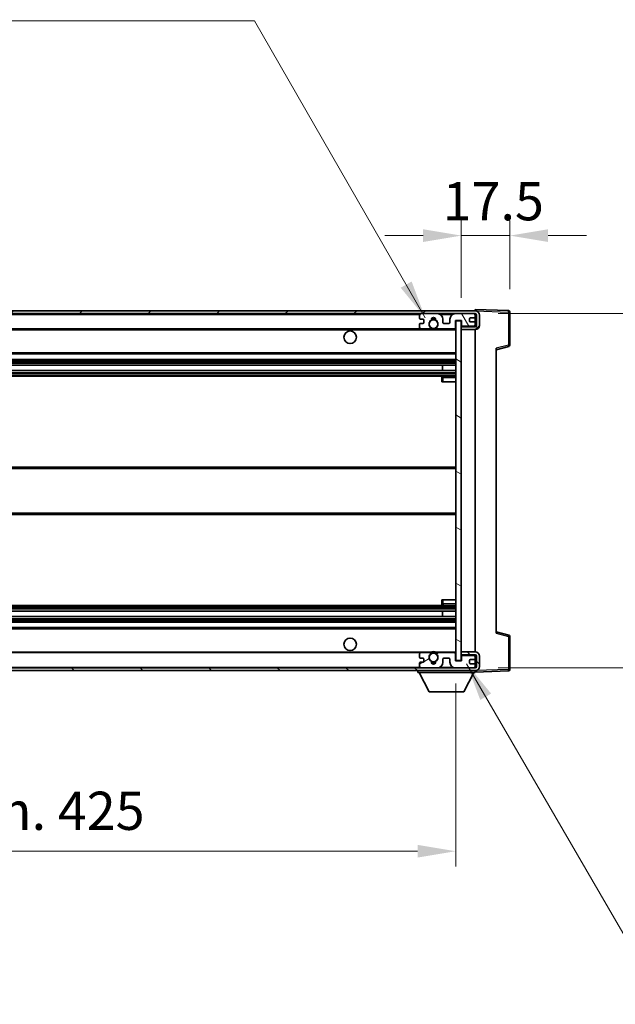
# Model space of a CAD drawing. Units: millimetres. Extents: x -49 to 11164, y -94 to 1452.
# Drawn here: x 2555 to 2769, y 790 to 1144 of the extents above; entities that cross this region are included whole.
import ezdxf

# ---------------------------------------------------------------- set-up
doc = ezdxf.new("R2010")
doc.units = ezdxf.units.MM
for name, color, linetype, lineweight in [('Dimension (ISO)', 7, 'Continuous', 18), ('Dimension (ISO) @ 1', 7, 'Continuous', 18), ('Symbol (ISO) @ 1', 7, 'Continuous', 18), ('Visible (ISO)', 7, 'Continuous', 35), ('Visible Narrow (ISO)', 7, 'Continuous', 25)]:
    doc.layers.add(name, color=color, linetype=linetype, lineweight=lineweight)
doc.layers.add('Hatch (ISO)', color=1, linetype='Continuous', lineweight=18, true_color=0xff0000)
doc.styles.add('Note Text (TK)', font='MS PGothic.ttf')
doc.dimstyles.new('Default - Method 1b (TK)', dxfattribs={"dimscale": 3, "dimtxt": 2.5, "dimasz": 2.5, "dimexe": 1, "dimexo": 1.5, "dimgap": 1, "dimtad": 1, "dimtoh": 1, "dimrnd": 1e-08, "dimdsep": 46, "dimtxsty": 'Note Text (TK)', "dimcen": 0.09, "dimdle": 5, "dimclrd": 100, "dimclre": 100, "dimclrt": 7, "dimadec": 1, "dimazin": 1, "dimtfac": 1, "dimtmove": 0, "dimatfit": 3, "dimfxl": 0, "dimtolj": 1, "dimlwd": -1, "dimlwe": -1, "dimarcsym": 0})
doc.dimstyles.new('Default - Method 1b (TK)$7', dxfattribs={"dimscale": 3, "dimtxt": 2.5, "dimasz": 2.5, "dimexe": 1, "dimexo": 1.5, "dimgap": 1, "dimtad": 1, "dimtoh": 1, "dimrnd": 1e-08, "dimdsep": 46, "dimtxsty": 'Note Text (TK)', "dimcen": 0.09, "dimdle": 5, "dimclrd": 256, "dimclre": 100, "dimclrt": 7, "dimadec": 1, "dimazin": 1, "dimtfac": 1, "dimtmove": 0, "dimatfit": 3, "dimfxl": 0, "dimtolj": 1, "dimlwd": -1, "dimlwe": -1, "dimarcsym": 0})

# ---------------------------------------------------------------- blocks, each defined once
blk = doc.blocks.new('*D92')
at = {"layer": 'Defpoints', "color": 0, "transparency": 16777216}
for p in [(2286.43, 913.67), (2711.43, 913.77), (2711.43, 845.18)]:
    blk.add_point(p, dxfattribs=at)
at = {"layer": 'Dimension (ISO)', "color": 100, "transparency": 16777216}
for p, q in [((2286.43, 905.42), (2286.43, 839.68)), ((2711.43, 905.52), (2711.43, 839.68)), ((2300.18, 845.18), (2697.68, 845.18))]:
    blk.add_line(p, q, dxfattribs=at)
for points in [[(2300.18, 847.47), (2300.18, 842.89), (2286.43, 845.18)], [(2697.68, 847.47), (2697.68, 842.89), (2711.43, 845.18)]]:
    blk.add_solid(points, dxfattribs=at)
at = {"layer": 'Dimension (ISO)', "color": 7, "transparency": 16777216, "insert": (2394.56, 859.74), "char_height": 13.75, "attachment_point": 4, "style": 'Note Text (TK)'}
blk.add_mtext('\\A1;\\fＭＳ Ｐゴシック|b0|i0;\\H13.7500;有効寸法 / Max dim. 425', dxfattribs=at)
blk = doc.blocks.new('*D93')
at = {"layer": 'Defpoints', "color": 0, "transparency": 16777216}
for p in [(2713.43, 1066.75), (2730.93, 1039.25), (2713.43, 1036.07)]:
    blk.add_point(p, dxfattribs=at)
at = {"layer": 'Dimension (ISO)', "color": 100, "transparency": 16777216}
for p, q in [((2713.43, 1044.32), (2713.43, 1072.25)), ((2730.93, 1047.5), (2730.93, 1072.25)), ((2699.68, 1066.75), (2685.93, 1066.75)), ((2730.93, 1066.75), (2713.43, 1066.75)), ((2744.68, 1066.75), (2758.43, 1066.75))]:
    blk.add_line(p, q, dxfattribs=at)
for points in [[(2699.68, 1069.04), (2699.68, 1064.46), (2713.43, 1066.75)], [(2744.68, 1069.04), (2744.68, 1064.46), (2730.93, 1066.75)]]:
    blk.add_solid(points, dxfattribs=at)
at = {"layer": 'Dimension (ISO)', "color": 7, "transparency": 16777216, "insert": (2706.71, 1079.13), "char_height": 13.75, "attachment_point": 4, "style": 'Note Text (TK)'}
blk.add_mtext('\\A1;17.5', dxfattribs=at)
blk = doc.blocks.new('*D95')
at = {"layer": 'Defpoints', "color": 0, "transparency": 16777216}
for p in [(2718.43, 1038.67), (2718.43, 911.17), (2822.93, 911.17)]:
    blk.add_point(p, dxfattribs=at)
at = {"layer": 'Dimension (ISO)', "color": 100, "transparency": 16777216}
for p, q in [((2822.93, 1038.67), (2822.93, 1297.97)), ((2726.68, 1038.67), (2828.43, 1038.67)), ((2822.93, 924.92), (2822.93, 1024.92)), ((2726.68, 911.17), (2828.43, 911.17))]:
    blk.add_line(p, q, dxfattribs=at)
for points in [[(2820.64, 1024.92), (2825.22, 1024.92), (2822.93, 1038.67)], [(2820.64, 924.92), (2825.22, 924.92), (2822.93, 911.17)]]:
    blk.add_solid(points, dxfattribs=at)
at = {"layer": 'Dimension (ISO)', "color": 7, "transparency": 16777216, "insert": (2808.37, 1069.66), "char_height": 13.75, "attachment_point": 4, "rotation": 90, "style": 'Note Text (TK)'}
blk.add_mtext('\\A1;\\fＭＳ Ｐゴシック|b0|i0;\\H13.7500;有効寸法 / Max dim. 127.5', dxfattribs=at)

msp = doc.modelspace()

# ---------------------------------------------------------------- hatches: boundary and pattern name
at = {"layer": 'Hatch (ISO)'}
h = msp.add_hatch(dxfattribs=at)
h.set_pattern_fill('ANSI31', color=256, scale=139.7, style=0)
h.set_pattern_definition([(45, (1053.786, -137.838), (-12.34785, 12.34785), [])])
edge = h.paths.add_edge_path()
edge.add_line((2718.4328, 1033.9203), (2713.4328, 1033.9203))
edge.add_line((2713.4328, 1033.9203), (2713.4328, 1032.9203))
edge.add_line((2713.4328, 1032.9203), (2718.4328, 1032.9203))
edge.add_ellipse((2718.4328, 1034.4203), major_axis=(0, -1.5), ratio=1, start_angle=0, end_angle=90)
edge.add_line((2719.9328, 1034.4203), (2719.9328, 1038.1703))
edge.add_ellipse((2718.4328, 1038.1703), major_axis=(1.5, 0), ratio=1, start_angle=0, end_angle=90)
edge.add_line((2718.4328, 1039.6703), (2298.9328, 1039.6703))
edge.add_line((2298.9328, 1039.6703), (2298.9328, 1038.6829))
edge.add_line((2298.9328, 1038.6829), (2298.9328, 1038.6703))
edge.add_line((2298.9328, 1038.6703), (2299.0578, 1038.6703))
edge.add_line((2299.0578, 1038.6703), (2310.6328, 1038.6703))
edge.add_line((2310.6328, 1038.6703), (2698.9328, 1038.6703))
edge.add_line((2698.9328, 1038.6703), (2704.8328, 1038.6703))
edge.add_line((2704.8328, 1038.6703), (2711.3328, 1038.6703))
edge.add_line((2711.3328, 1038.6703), (2717.9328, 1038.6703))
edge.add_line((2717.9328, 1038.6703), (2718.4328, 1038.6703))
edge.add_ellipse((2718.4328, 1038.1703), major_axis=(0, 0.5), ratio=1, start_angle=270, end_angle=360, ccw=False)
edge.add_line((2718.9328, 1038.1703), (2718.9328, 1034.4203))
edge.add_ellipse((2718.4328, 1034.4203), major_axis=(0.5, 0), ratio=1, start_angle=270, end_angle=360, ccw=False)
h = msp.add_hatch(dxfattribs=at)
h.set_pattern_fill('ANSI31', color=256, scale=139.7, angle=75.000175, style=0)
h.set_pattern_definition([(120.0002, (1053.786, -137.838), (-15.12294, -8.7313), [])])
edge = h.paths.add_edge_path()
edge.add_ellipse((2698.9328, 1038.1703), major_axis=(0, 0.5), ratio=1, start_angle=0, end_angle=90)
edge.add_line((2698.4328, 1038.1703), (2698.4328, 1036.9703))
edge.add_ellipse((2698.7328, 1036.9703), major_axis=(-0.3, 0), ratio=1, start_angle=0, end_angle=90)
edge.add_line((2698.7328, 1036.6703), (2699.6328, 1036.6703))
edge.add_ellipse((2699.6328, 1036.3703), major_axis=(0, 0.3), ratio=1, start_angle=270, end_angle=360, ccw=False)
edge.add_line((2699.9328, 1036.3703), (2699.9328, 1035.4703))
edge.add_ellipse((2699.6328, 1035.4703), major_axis=(0.3, 0), ratio=1, start_angle=270, end_angle=360, ccw=False)
edge.add_line((2699.6328, 1035.1703), (2698.7328, 1035.1703))
edge.add_ellipse((2698.7328, 1034.8703), major_axis=(0, 0.3), ratio=1, start_angle=0, end_angle=90)
edge.add_line((2698.4328, 1034.8703), (2698.4328, 1033.6703))
edge.add_ellipse((2698.9328, 1033.6703), major_axis=(-0.5, 0), ratio=1, start_angle=0, end_angle=90)
edge.add_line((2698.9328, 1033.1703), (2701.9571, 1033.1703))
edge.add_ellipse((2701.9571, 1033.5703), major_axis=(0, -0.4), ratio=1, start_angle=0, end_angle=132.45415)
edge.add_ellipse((2703.4328, 1034.9203), major_axis=(-1.1805, -1.08), ratio=1, start_angle=261.020412, end_angle=360, ccw=False)
edge.add_ellipse((2702.3848, 1036.5051), major_axis=(0.1655, -0.2502), ratio=1, start_angle=0, end_angle=60.082872)
edge.add_ellipse((2703.4328, 1036.5703), major_axis=(-0.7486, -0.0465), ratio=1, start_angle=172.885131, end_angle=360, ccw=False)
edge.add_ellipse((2704.4807, 1036.5051), major_axis=(-0.2994, 0.0186), ratio=1, start_angle=0, end_angle=60.082872)
edge.add_ellipse((2703.4328, 1034.9203), major_axis=(0.8825, 1.3346), ratio=1, start_angle=261.020412, end_angle=360, ccw=False)
edge.add_ellipse((2704.9084, 1033.5703), major_axis=(-0.2951, 0.27), ratio=1, start_angle=0, end_angle=132.45415)
edge.add_line((2704.9084, 1033.1703), (2710.9328, 1033.1703))
edge.add_ellipse((2710.9328, 1033.5703), major_axis=(0, -0.4), ratio=1, start_angle=0, end_angle=90)
edge.add_line((2711.3328, 1033.5703), (2711.3328, 1036.1703))
edge.add_line((2711.3328, 1036.1703), (2713.5328, 1036.1703))
edge.add_line((2713.5328, 1036.1703), (2713.5328, 1034.5703))
edge.add_ellipse((2713.9328, 1034.5703), major_axis=(-0.4, 0), ratio=1, start_angle=0, end_angle=90)
edge.add_line((2713.9328, 1034.1703), (2717.9328, 1034.1703))
edge.add_ellipse((2717.9328, 1034.6703), major_axis=(0, -0.5), ratio=1, start_angle=0, end_angle=90)
edge.add_line((2718.4328, 1034.6703), (2718.4328, 1035.3703))
edge.add_ellipse((2718.1328, 1035.3703), major_axis=(0.3, 0), ratio=1, start_angle=0, end_angle=90)
edge.add_line((2718.1328, 1035.6703), (2716.7328, 1035.6703))
edge.add_ellipse((2716.7328, 1035.9703), major_axis=(0, -0.3), ratio=1, start_angle=270, end_angle=360, ccw=False)
edge.add_line((2716.4328, 1035.9703), (2716.4328, 1036.8703))
edge.add_ellipse((2716.7328, 1036.8703), major_axis=(-0.3, 0), ratio=1, start_angle=270, end_angle=360, ccw=False)
edge.add_line((2716.7328, 1037.1703), (2718.1328, 1037.1703))
edge.add_ellipse((2718.1328, 1037.4703), major_axis=(0, -0.3), ratio=1, start_angle=0, end_angle=90)
edge.add_line((2718.4328, 1037.4703), (2718.4328, 1038.1703))
edge.add_ellipse((2717.9328, 1038.1703), major_axis=(0.5, 0), ratio=1, start_angle=0, end_angle=90)
edge.add_line((2717.9328, 1038.6703), (2711.3328, 1038.6703))
edge.add_ellipse((2711.3328, 1036.6703), major_axis=(0, 2), ratio=1, start_angle=0, end_angle=90)
edge.add_line((2709.3328, 1036.6703), (2709.3328, 1035.4703))
edge.add_ellipse((2709.0328, 1035.4703), major_axis=(0.3, 0), ratio=1, start_angle=270, end_angle=360, ccw=False)
edge.add_line((2709.0328, 1035.1703), (2707.1328, 1035.1703))
edge.add_ellipse((2707.1328, 1035.4703), major_axis=(0, -0.3), ratio=1, start_angle=270, end_angle=360, ccw=False)
edge.add_line((2706.8328, 1035.4703), (2706.8328, 1036.6703))
edge.add_ellipse((2704.8328, 1036.6703), major_axis=(2, 0), ratio=1, start_angle=0, end_angle=90)
edge.add_line((2704.8328, 1038.6703), (2698.9328, 1038.6703))
h = msp.add_hatch(dxfattribs=at)
h.set_pattern_fill('ANSI31', color=256, scale=139.7, angle=105.000246, style=0)
h.set_pattern_definition([(150.0002, (1053.786, -137.838), (-8.73119, -15.123), [])])
h.paths.add_polyline_path([(2713.4328, 1036.0703), (2711.4328, 1036.0703), (2711.4328, 913.7703), (2713.4328, 913.7703), (2713.4328, 915.9203), (2713.4328, 916.9203), (2713.4328, 1032.9203), (2713.4328, 1033.9203)])
h = msp.add_hatch(dxfattribs=at)
h.set_pattern_fill('ANSI31', color=256, scale=139.7, angle=90.00021, style=0)
h.set_pattern_definition([(135.0002, (1053.786, -137.838), (-12.3478, -12.3479), [])])
edge = h.paths.add_edge_path()
edge.add_line((2713.4328, 915.9203), (2718.4328, 915.9203))
edge.add_ellipse((2718.4328, 915.4203), major_axis=(0, 0.5), ratio=1, start_angle=270, end_angle=360, ccw=False)
edge.add_line((2718.9328, 915.4203), (2718.9328, 911.6703))
edge.add_ellipse((2718.4328, 911.6703), major_axis=(0.5, 0), ratio=1, start_angle=270, end_angle=360, ccw=False)
edge.add_line((2718.4328, 911.1703), (2717.9328, 911.1703))
edge.add_line((2717.9328, 911.1703), (2711.3328, 911.1703))
edge.add_line((2711.3328, 911.1703), (2704.8328, 911.1703))
edge.add_line((2704.8328, 911.1703), (2698.9328, 911.1703))
edge.add_line((2698.9328, 911.1703), (2310.6328, 911.1703))
edge.add_line((2310.6328, 911.1703), (2299.0578, 911.1703))
edge.add_line((2299.0578, 911.1703), (2298.9328, 911.1703))
edge.add_line((2298.9328, 911.1703), (2298.9328, 911.1576))
edge.add_line((2298.9328, 911.1576), (2298.9328, 910.1703))
edge.add_line((2298.9328, 910.1703), (2718.4328, 910.1703))
edge.add_ellipse((2718.4328, 911.6703), major_axis=(0, -1.5), ratio=1, start_angle=0, end_angle=90)
edge.add_line((2719.9328, 911.6703), (2719.9328, 915.4203))
edge.add_ellipse((2718.4328, 915.4203), major_axis=(1.5, 0), ratio=1, start_angle=0, end_angle=90)
edge.add_line((2718.4328, 916.9203), (2713.4328, 916.9203))
edge.add_line((2713.4328, 916.9203), (2713.4328, 915.9203))
h = msp.add_hatch(dxfattribs=at)
h.set_pattern_fill('ANSI31', color=256, scale=139.7, angle=-14.999978, style=0)
h.set_pattern_definition([(30, (1053.786, -137.838), (-8.73126, 15.12297), [])])
edge = h.paths.add_edge_path()
edge.add_ellipse((2698.9328, 911.6703), major_axis=(-0.5, 0), ratio=1, start_angle=0, end_angle=90)
edge.add_line((2698.9328, 911.1703), (2704.8328, 911.1703))
edge.add_ellipse((2704.8328, 913.1703), major_axis=(0, -2), ratio=1, start_angle=0, end_angle=90)
edge.add_line((2706.8328, 913.1703), (2706.8328, 914.3703))
edge.add_ellipse((2707.1328, 914.3703), major_axis=(-0.3, 0), ratio=1, start_angle=270, end_angle=360, ccw=False)
edge.add_line((2707.1328, 914.6703), (2709.0328, 914.6703))
edge.add_ellipse((2709.0328, 914.3703), major_axis=(0, 0.3), ratio=1, start_angle=270, end_angle=360, ccw=False)
edge.add_line((2709.3328, 914.3703), (2709.3328, 913.1703))
edge.add_ellipse((2711.3328, 913.1703), major_axis=(-2, 0), ratio=1, start_angle=0, end_angle=90)
edge.add_line((2711.3328, 911.1703), (2717.9328, 911.1703))
edge.add_ellipse((2717.9328, 911.6703), major_axis=(0, -0.5), ratio=1, start_angle=0, end_angle=90)
edge.add_line((2718.4328, 911.6703), (2718.4328, 912.3703))
edge.add_ellipse((2718.1328, 912.3703), major_axis=(0.3, 0), ratio=1, start_angle=0, end_angle=90)
edge.add_line((2718.1328, 912.6703), (2716.7328, 912.6703))
edge.add_ellipse((2716.7328, 912.9703), major_axis=(0, -0.3), ratio=1, start_angle=270, end_angle=360, ccw=False)
edge.add_line((2716.4328, 912.9703), (2716.4328, 913.8703))
edge.add_ellipse((2716.7328, 913.8703), major_axis=(-0.3, 0), ratio=1, start_angle=270, end_angle=360, ccw=False)
edge.add_line((2716.7328, 914.1703), (2718.1328, 914.1703))
edge.add_ellipse((2718.1328, 914.4703), major_axis=(0, -0.3), ratio=1, start_angle=0, end_angle=90)
edge.add_line((2718.4328, 914.4703), (2718.4328, 915.1703))
edge.add_ellipse((2717.9328, 915.1703), major_axis=(0.5, 0), ratio=1, start_angle=0, end_angle=90)
edge.add_line((2717.9328, 915.6703), (2713.9328, 915.6703))
edge.add_ellipse((2713.9328, 915.2703), major_axis=(0, 0.4), ratio=1, start_angle=0, end_angle=90)
edge.add_line((2713.5328, 915.2703), (2713.5328, 913.6703))
edge.add_line((2713.5328, 913.6703), (2711.3328, 913.6703))
edge.add_line((2711.3328, 913.6703), (2711.3328, 916.2703))
edge.add_ellipse((2710.9328, 916.2703), major_axis=(0.4, 0), ratio=1, start_angle=0, end_angle=90)
edge.add_line((2710.9328, 916.6703), (2704.9084, 916.6703))
edge.add_ellipse((2704.9084, 916.2703), major_axis=(0, 0.4), ratio=1, start_angle=0, end_angle=132.45415)
edge.add_ellipse((2703.4328, 914.9203), major_axis=(1.1805, 1.08), ratio=1, start_angle=261.020412, end_angle=360, ccw=False)
edge.add_ellipse((2704.4807, 913.3354), major_axis=(-0.1655, 0.2502), ratio=1, start_angle=0, end_angle=60.082872)
edge.add_ellipse((2703.4328, 913.2703), major_axis=(0.7486, 0.0465), ratio=1, start_angle=172.885131, end_angle=360, ccw=False)
edge.add_ellipse((2702.3848, 913.3354), major_axis=(0.2994, -0.0186), ratio=1, start_angle=0, end_angle=60.082872)
edge.add_ellipse((2703.4328, 914.9203), major_axis=(-0.8825, -1.3346), ratio=1, start_angle=261.020412, end_angle=360, ccw=False)
edge.add_ellipse((2701.9571, 916.2703), major_axis=(0.2951, -0.27), ratio=1, start_angle=0, end_angle=132.45415)
edge.add_line((2701.9571, 916.6703), (2698.9328, 916.6703))
edge.add_ellipse((2698.9328, 916.1703), major_axis=(0, 0.5), ratio=1, start_angle=0, end_angle=90)
edge.add_line((2698.4328, 916.1703), (2698.4328, 914.9703))
edge.add_ellipse((2698.7328, 914.9703), major_axis=(-0.3, 0), ratio=1, start_angle=0, end_angle=90)
edge.add_line((2698.7328, 914.6703), (2699.6328, 914.6703))
edge.add_ellipse((2699.6328, 914.3703), major_axis=(0, 0.3), ratio=1, start_angle=270, end_angle=360, ccw=False)
edge.add_line((2699.9328, 914.3703), (2699.9328, 913.4703))
edge.add_ellipse((2699.6328, 913.4703), major_axis=(0.3, 0), ratio=1, start_angle=270, end_angle=360, ccw=False)
edge.add_line((2699.6328, 913.1703), (2698.7328, 913.1703))
edge.add_ellipse((2698.7328, 912.8703), major_axis=(0, 0.3), ratio=1, start_angle=0, end_angle=90)
edge.add_line((2698.4328, 912.8703), (2698.4328, 911.6703))

# ---------------------------------------------------------------- linework, layer by layer
at = {"layer": 'Visible (ISO)'}
for p, q in [((2718.4328, 1039.6703), (2298.9328, 1039.6703)), ((2298.9328, 1038.6703), (2718.4328, 1038.6703)), ((2704.8328, 1038.6703), (2698.9328, 1038.6703)), ((2717.9328, 1038.6703), (2711.3328, 1038.6703)), ((2718.4328, 1039.6706), (2718.4328, 1040.1703)), ((2730.4502, 1039.7506), (2718.4328, 1040.1703)), ((2718.4328, 1039.6703), (2718.4328, 1039.6706)), ((2718.4328, 1038.1703), (2718.4328, 1038.6703)), ((2730.9328, 1027.3393), (2730.9328, 1039.2509)), ((2698.4328, 1038.1703), (2698.4328, 1036.9703)), ((2698.4328, 1034.8703), (2698.4328, 1033.6703)), ((2698.7328, 1036.6703), (2699.6328, 1036.6703)), ((2699.6328, 1035.1703), (2698.7328, 1035.1703)), ((2699.9328, 1036.3703), (2699.9328, 1035.4703)), ((2706.8328, 1035.4703), (2706.8328, 1036.6703)), ((2709.0328, 1035.1703), (2707.1328, 1035.1703)), ((2709.3328, 1036.6703), (2709.3328, 1035.4703)), ((2711.3328, 1033.5703), (2711.3328, 1036.1703)), ((2711.3328, 1036.1703), (2713.5328, 1036.1703)), ((2713.4328, 1036.0703), (2711.4328, 1036.0703)), ((2711.4328, 1036.0703), (2711.4328, 913.7703)), ((2713.4328, 913.7703), (2713.4328, 1036.0703)), ((2713.5328, 1036.1703), (2713.5328, 1034.5703)), ((2716.4328, 1035.9703), (2716.4328, 1036.8703)), ((2716.7328, 1037.1703), (2718.1328, 1037.1703)), ((2718.1328, 1035.6703), (2716.7328, 1035.6703)), ((2718.4328, 1037.4703), (2718.4328, 1038.1703)), ((2718.4328, 1035.3703), (2718.4328, 1037.4703)), ((2718.4328, 1034.6703), (2718.4328, 1035.3703)), ((2718.9328, 1038.1703), (2718.9328, 1034.4203)), ((2719.9328, 1034.4203), (2719.9328, 1038.1703)), ((2310.9328, 1033.1703), (2698.9328, 1033.1703)), ((2698.9328, 1033.1703), (2701.9571, 1033.1703)), ((2701.9571, 1033.1703), (2702.2719, 1033.1703)), ((2704.5936, 1033.1703), (2704.9084, 1033.1703)), ((2704.9084, 1033.1703), (2710.9328, 1033.1703)), ((2710.9328, 1033.1703), (2711.4328, 1033.1703)), ((2713.9328, 1034.1703), (2713.4328, 1034.1703)), ((2718.4328, 1033.9203), (2713.4328, 1033.9203)), ((2713.4328, 1033.9203), (2713.4328, 1032.9203)), ((2713.4328, 1032.9203), (2718.4328, 1032.9203)), ((2713.9328, 1034.1703), (2717.9328, 1034.1703)), ((2718.4328, 1034.1703), (2717.9328, 1034.1703)), ((2718.4328, 1034.1703), (2718.4328, 1034.6703)), ((2718.4328, 1033.9203), (2718.4328, 1034.1703)), ((2718.4328, 916.9203), (2718.4328, 1032.9203)), ((2310.9328, 1024.1703), (2711.4328, 1024.1703)), ((2725.9328, 1025.6703), (2730.5568, 1026.8549)), ((2725.9328, 1026.1819), (2725.9328, 923.6586)), ((2310.9328, 1022.1703), (2711.4328, 1022.1703)), ((2310.9328, 1020.125), (2711.4328, 1020.125)), ((2310.9328, 1018.2154), (2711.4328, 1018.2154)), ((2706.6201, 1018.2154), (2706.6201, 1020.125)), ((2706.6328, 1018.2154), (2706.6328, 1020.125)), ((2310.9328, 1016.1703), (2711.4328, 1016.1703)), ((2706.4328, 1015.6703), (2706.4328, 1014.1703)), ((2706.9328, 1014.1703), (2706.4328, 1014.1703)), ((2711.4328, 1016.1703), (2706.9328, 1016.1703)), ((2706.9328, 1014.1703), (2711.4328, 1014.1703)), ((2310.9328, 983.4203), (2711.4328, 983.4203)), ((2310.9328, 966.4203), (2711.4328, 966.4203)), ((2706.4328, 935.6703), (2706.9328, 935.6703)), ((2706.4328, 935.6703), (2706.4328, 934.1703)), ((2706.9328, 935.6703), (2711.4328, 935.6703)), ((2310.9328, 933.6703), (2711.4328, 933.6703)), ((2706.9328, 933.6703), (2711.4328, 933.6703)), ((2310.9328, 931.6251), (2711.4328, 931.6251)), ((2310.9328, 929.7155), (2711.4328, 929.7155)), ((2706.6201, 929.7155), (2706.6201, 931.6251)), ((2706.6328, 929.7155), (2706.6328, 931.6251)), ((2310.9328, 927.6703), (2711.4328, 927.6703)), ((2310.9328, 925.6703), (2711.4328, 925.6703)), ((2730.5568, 922.9856), (2725.9328, 924.1703)), ((2730.9328, 910.5896), (2730.9328, 922.5012)), ((2310.9328, 916.6703), (2698.9328, 916.6703)), ((2698.4328, 916.1703), (2698.4328, 914.9703)), ((2698.7328, 914.6703), (2699.6328, 914.6703)), ((2701.9571, 916.6703), (2698.9328, 916.6703)), ((2699.9328, 914.3703), (2699.9328, 913.4703)), ((2701.9571, 916.6703), (2702.2719, 916.6703)), ((2704.5936, 916.6703), (2704.9084, 916.6703)), ((2710.9328, 916.6703), (2704.9084, 916.6703)), ((2706.8328, 913.1703), (2706.8328, 914.3703)), ((2707.1328, 914.6703), (2709.0328, 914.6703)), ((2709.3328, 914.3703), (2709.3328, 913.1703)), ((2710.9328, 916.6703), (2711.4328, 916.6703)), ((2711.3328, 913.6703), (2711.3328, 916.2703)), ((2718.4328, 916.9203), (2713.4328, 916.9203)), ((2713.4328, 916.9203), (2713.4328, 915.9203)), ((2713.4328, 915.9203), (2718.4328, 915.9203)), ((2713.9328, 915.6703), (2713.4328, 915.6703)), ((2713.5328, 915.2703), (2713.5328, 913.6703)), ((2717.9328, 915.6703), (2713.9328, 915.6703)), ((2718.4328, 915.6703), (2717.9328, 915.6703)), ((2718.4328, 915.6703), (2718.4328, 915.9203)), ((2718.4328, 915.1703), (2718.4328, 915.6703)), ((2718.4328, 914.4703), (2718.4328, 915.1703)), ((2718.4328, 912.3703), (2718.4328, 914.4703)), ((2718.9328, 915.4203), (2718.9328, 911.6703)), ((2719.9328, 911.6703), (2719.9328, 915.4203)), ((2718.4328, 911.1703), (2298.9328, 911.1703)), ((2698.4328, 912.8703), (2698.4328, 911.6703)), ((2699.6328, 913.1703), (2698.7328, 913.1703)), ((2698.9328, 911.1703), (2704.8328, 911.1703)), ((2713.5328, 913.6703), (2711.3328, 913.6703)), ((2711.3328, 911.1703), (2717.9328, 911.1703)), ((2711.4328, 913.7703), (2713.4328, 913.7703)), ((2716.4328, 912.9703), (2716.4328, 913.8703)), ((2716.7328, 914.1703), (2718.1328, 914.1703)), ((2718.1328, 912.6703), (2716.7328, 912.6703)), ((2718.4328, 911.6703), (2718.4328, 912.3703)), ((2718.4328, 911.1703), (2718.4328, 911.6703)), ((2298.9328, 910.1703), (2718.4328, 910.1703)), ((2697.8328, 910.1703), (2697.8328, 909.4703)), ((2697.8328, 909.4703), (2718.4328, 909.4703)), ((2701.8828, 902.5703), (2698.3328, 909.4703)), ((2714.3828, 902.5703), (2717.9328, 909.4703)), ((2718.4328, 910.1703), (2718.4328, 909.4703)), ((2718.4328, 909.6703), (2730.4502, 910.0899)), ((2701.8828, 902.5703), (2714.3828, 902.5703))]:
    msp.add_line(p, q, dxfattribs=at)
for centre, radius in [((2703.4328, 1034.9203), 1.5706), ((2673.4328, 1030.1703), 2.25), ((2673.4328, 919.6703), 2.25), ((2703.4328, 914.9203), 1.5706)]:
    msp.add_circle(centre, radius, dxfattribs=at)
for centre, radius, start, end in [((2698.9328, 1038.1703), 0.5, 90, 180), ((2704.8328, 1036.6703), 2, 0, 90), ((2711.3328, 1036.6703), 2, 90, 180), ((2717.9328, 1038.1703), 0.5, 0, 90), ((2718.4328, 1038.1703), 1.5, 0, 90), ((2718.4328, 1038.1703), 0.5, 0, 90), ((2730.4328, 1039.2509), 0.5, 0, 88), ((2698.7328, 1036.9703), 0.3, 180, 270), ((2698.7328, 1034.8703), 0.3, 90, 180), ((2699.6328, 1036.3703), 0.3, 0, 90), ((2699.6328, 1035.4703), 0.3, 270, 0), ((2703.4328, 1034.9203), 1.6, 123.474563, 222.45415), ((2702.3848, 1036.5051), 0.3, 303.474563, 3.557435), ((2703.4328, 1036.5703), 0.75, 356.442565, 183.557435), ((2703.4328, 1034.9203), 2, 68.96053, 111.03947), ((2703.4328, 1034.9203), 2.1, 71.451, 108.549), ((2704.4807, 1036.5051), 0.3, 176.442565, 236.525437), ((2703.4328, 1034.9203), 1.6, 317.54585, 56.525437), ((2707.1328, 1035.4703), 0.3, 180, 270), ((2709.0328, 1035.4703), 0.3, 270, 0), ((2716.7328, 1036.8703), 0.3, 90, 180), ((2716.7328, 1035.9703), 0.3, 180, 270), ((2718.1328, 1037.4703), 0.3, 270, 0), ((2718.1328, 1035.3703), 0.3, 0, 90), ((2698.9328, 1033.6703), 0.5, 180, 270), ((2701.9571, 1033.5703), 0.4, 270, 42.45415), ((2703.4328, 1034.9203), 2.1, 233.298213, 236.44269), ((2703.4328, 1034.9203), 2, 233.932491, 306.067509), ((2703.4328, 1034.9203), 2.1, 257.472095, 282.527905), ((2704.9084, 1033.5703), 0.4, 137.54585, 270), ((2703.4328, 1034.9203), 2.1, 303.55731, 306.701787), ((2710.9328, 1033.5703), 0.4, 270, 0), ((2713.9328, 1034.5703), 0.4, 180, 270), ((2717.9328, 1034.6703), 0.5, 270, 0), ((2718.4328, 1034.4203), 1.5, 270, 0), ((2718.4328, 1034.4203), 0.5, 270, 0), ((2730.4328, 1027.3393), 0.5, 284.37, 0), ((2706.9328, 1015.6703), 0.5, 90, 180), ((2706.9328, 934.1703), 0.5, 180, 270), ((2730.4328, 922.5012), 0.5, 0, 75.63), ((2698.9328, 916.1703), 0.5, 90, 180), ((2698.7328, 914.9703), 0.3, 180, 270), ((2699.6328, 914.3703), 0.3, 0, 90), ((2703.4328, 914.9203), 1.6, 137.54585, 236.525437), ((2701.9571, 916.2703), 0.4, 317.54585, 90), ((2703.4328, 914.9203), 2.1, 123.55731, 126.701787), ((2703.4328, 914.9203), 2, 53.932491, 126.067509), ((2703.4328, 914.9203), 2.1, 77.472095, 102.527905), ((2703.4328, 914.9203), 1.6, 303.474563, 42.45415), ((2704.9084, 916.2703), 0.4, 90, 222.45415), ((2703.4328, 914.9203), 2.1, 53.298213, 56.44269), ((2707.1328, 914.3703), 0.3, 90, 180), ((2709.0328, 914.3703), 0.3, 0, 90), ((2710.9328, 916.2703), 0.4, 0, 90), ((2713.9328, 915.2703), 0.4, 90, 180), ((2717.9328, 915.1703), 0.5, 0, 90), ((2718.1328, 914.4703), 0.3, 270, 0), ((2718.4328, 915.4203), 1.5, 0, 90), ((2718.4328, 915.4203), 0.5, 0, 90), ((2698.7328, 912.8703), 0.3, 90, 180), ((2698.9328, 911.6703), 0.5, 180, 270), ((2699.6328, 913.4703), 0.3, 270, 0), ((2702.3848, 913.3354), 0.3, 356.442565, 56.525437), ((2703.4328, 913.2703), 0.75, 176.442565, 3.557435), ((2703.4328, 914.9203), 2, 248.96053, 291.03947), ((2703.4328, 914.9203), 2.1, 251.451, 288.549), ((2704.4807, 913.3354), 0.3, 123.474563, 183.557435), ((2704.8328, 913.1703), 2, 270, 0), ((2711.3328, 913.1703), 2, 180, 270), ((2716.7328, 913.8703), 0.3, 90, 180), ((2716.7328, 912.9703), 0.3, 180, 270), ((2717.9328, 911.6703), 0.5, 270, 0), ((2718.1328, 912.3703), 0.3, 0, 90), ((2718.4328, 911.6703), 0.5, 270, 0), ((2718.4328, 911.6703), 1.5, 270, 0), ((2730.4328, 910.5896), 0.5, 272, 0)]:
    msp.add_arc(centre, radius, start, end, dxfattribs=at)
for points, knots in [([(2702.9772, 1032.8703), (2702.8683, 1032.8945), (2702.7627, 1032.9274), (2702.59, 1032.995), (2702.5007, 1033.0368), (2702.4026, 1033.0899), (2702.3685, 1033.1097), (2702.3239, 1033.1367), (2702.3051, 1033.1486), (2702.2791, 1033.1654), (2702.2719, 1033.1703), (2702.2719, 1033.1703)], [-0.0853709179, -0.0853709179, -0.0853709179, -0.0853709179, -0.0545116262, -0.0545116262, -0.0293355354, -0.0293355354, -0.0179856969, -0.0179856969, -0.0089928485, -0.0089928485, 0, 0, 0, 0]), ([(2704.5936, 1033.1703), (2704.5936, 1033.1703), (2704.5864, 1033.1654), (2704.5604, 1033.1486), (2704.5416, 1033.1367), (2704.497, 1033.1097), (2704.4629, 1033.0899), (2704.3648, 1033.0368), (2704.2755, 1032.995), (2704.1028, 1032.9274), (2703.9972, 1032.8945), (2703.8883, 1032.8703)], [-0.2570614387, -0.2570614387, -0.2570614387, -0.2570614387, -0.2480685903, -0.2480685903, -0.2390757418, -0.2390757418, -0.2277259033, -0.2277259033, -0.2025498125, -0.2025498125, -0.1716905209, -0.1716905209, -0.1716905209, -0.1716905209]), ([(2702.2719, 916.6703), (2702.2719, 916.6703), (2702.2791, 916.6751), (2702.3051, 916.6919), (2702.3239, 916.7038), (2702.3685, 916.7308), (2702.4026, 916.7506), (2702.5007, 916.8037), (2702.59, 916.8455), (2702.7627, 916.9131), (2702.8683, 916.946), (2702.9772, 916.9703)], [-0.2570614387, -0.2570614387, -0.2570614387, -0.2570614387, -0.2480685903, -0.2480685903, -0.2390757418, -0.2390757418, -0.2277259033, -0.2277259033, -0.2025498125, -0.2025498125, -0.1716905209, -0.1716905209, -0.1716905209, -0.1716905209]), ([(2703.8883, 916.9703), (2703.9972, 916.946), (2704.1028, 916.9131), (2704.2755, 916.8455), (2704.3648, 916.8037), (2704.4629, 916.7506), (2704.497, 916.7308), (2704.5416, 916.7038), (2704.5604, 916.6919), (2704.5864, 916.6751), (2704.5936, 916.6703), (2704.5936, 916.6703)], [-0.0853709179, -0.0853709179, -0.0853709179, -0.0853709179, -0.0545116262, -0.0545116262, -0.0293355354, -0.0293355354, -0.0179856969, -0.0179856969, -0.0089928485, -0.0089928485, 0, 0, 0, 0])]:
    msp.add_open_spline(points, degree=3, knots=knots, dxfattribs=at)
at = {"layer": 'Visible Narrow (ISO)'}
for p, q in [((2310.9328, 1038.3703), (2698.4745, 1038.3703)), ((2705.8863, 1038.3703), (2710.2792, 1038.3703)), ((2718.391, 1038.3703), (2718.4328, 1038.3703)), ((2718.4328, 1039.6706), (2718.4424, 1039.6702)), ((2718.5278, 1039.6672), (2730.4502, 1039.2509)), ((2730.4502, 1039.2509), (2730.4502, 1027.3393)), ((2730.4502, 1039.2509), (2730.9328, 1039.2509)), ((2310.9328, 1032.8703), (2702.9772, 1032.8703)), ((2703.8883, 1032.8703), (2711.4328, 1032.8703)), ((2310.9328, 1024.6703), (2711.4328, 1024.6703)), ((2730.4502, 1027.3393), (2725.9328, 1026.1819)), ((2730.9328, 1027.3393), (2730.4502, 1027.3393)), ((2310.9328, 1021.6703), (2711.4328, 1021.6703)), ((2310.9328, 1021.1601), (2711.4328, 1021.1601)), ((2310.9328, 1020.9003), (2711.4328, 1020.9003)), ((2310.9328, 1020.1652), (2711.4328, 1020.1652)), ((2310.9328, 1018.177), (2711.4328, 1018.177)), ((2310.9328, 1017.462), (2711.4328, 1017.462)), ((2310.9328, 1017.2004), (2711.4328, 1017.2004)), ((2310.9328, 1016.6703), (2711.4328, 1016.6703)), ((2706.4328, 1015.6703), (2706.9328, 1015.6703)), ((2706.9328, 1016.1703), (2706.9328, 1015.6703)), ((2706.9328, 1014.1703), (2706.9328, 1015.6703)), ((2706.9328, 1015.6703), (2711.4328, 1015.6703)), ((2310.9328, 982.9203), (2711.4328, 982.9203)), ((2310.9328, 966.9203), (2711.4328, 966.9203)), ((2706.9328, 934.1703), (2706.9328, 935.6703)), ((2310.9328, 933.1703), (2711.4328, 933.1703)), ((2310.9328, 932.6401), (2711.4328, 932.6401)), ((2310.9328, 932.3785), (2711.4328, 932.3785)), ((2706.9328, 934.1703), (2706.4328, 934.1703)), ((2706.9328, 934.1703), (2706.9328, 933.6703)), ((2711.4328, 934.1703), (2706.9328, 934.1703)), ((2310.9328, 931.6635), (2711.4328, 931.6635)), ((2310.9328, 929.6753), (2711.4328, 929.6753)), ((2310.9328, 928.9402), (2711.4328, 928.9402)), ((2310.9328, 928.6804), (2711.4328, 928.6804)), ((2310.9328, 928.1703), (2711.4328, 928.1703)), ((2310.9328, 925.1703), (2711.4328, 925.1703)), ((2725.9328, 923.6586), (2730.4502, 922.5012)), ((2730.4502, 922.5012), (2730.9328, 922.5012)), ((2730.4502, 922.5012), (2730.4502, 910.5896)), ((2310.9328, 916.9703), (2702.9772, 916.9703)), ((2703.8883, 916.9703), (2711.4328, 916.9703)), ((2310.9328, 911.4703), (2698.4745, 911.4703)), ((2705.8863, 911.4703), (2710.2792, 911.4703)), ((2718.391, 911.4703), (2718.4328, 911.4703)), ((2718.4424, 910.1703), (2718.4328, 910.1699)), ((2730.4502, 910.5896), (2718.5278, 910.1733)), ((2730.9328, 910.5896), (2730.4502, 910.5896))]:
    msp.add_line(p, q, dxfattribs=at)
for centre, major_axis, ratio, start_param, end_param in [((2730.4328, 1039.2509), (0.0174, 0.4997), 0.03487826, 4.71360696, 6.28318531), ((2730.4328, 1027.3393), (0.1241, -0.4844), 0.03380887, 0, 1.56213477), ((2730.4328, 922.5012), (0.1241, 0.4844), 0.03380887, 4.72105054, 6.28318531), ((2730.4328, 910.5896), (0.0174, -0.4997), 0.03487826, 0, 1.56957835)]:
    msp.add_ellipse(centre, major_axis=major_axis, ratio=ratio, start_param=start_param, end_param=end_param, dxfattribs=at)

# ---------------------------------------------------------------- dimensions: what is measured, and where the dimension line sits
at = {"layer": 'Dimension (ISO) @ 1', "color": 100, "true_color": 0x00ff3f}
dim = msp.add_linear_dim(base=(2822.9328, 911.1703), p1=(2718.4328, 1038.6703), p2=(2718.4328, 911.1703), angle=270, text='\\fＭＳ Ｐゴシック|b0|i0;\\H13.7500;有効寸法 / Max dim. <>', dimstyle='Default - Method 1b (TK)', override={"dimscale": 1, "dimtxt": 13.75, "dimasz": 13.75, "dimexe": 5.5, "dimexo": 8.25, "dimgap": 5.5, "dimtoh": 0, "dimdec": 2, "dimcen": 0.495, "dimtol": 0, "dimlim": 0, "dimtp": 0, "dimtm": 0, "dimtdec": 2, "dimtix": 0, "dimtofl": 0, "dimtmove": 0, "dimatfit": 2}, dxfattribs=at)
dim.commit()
dim.dimension.update_dxf_attribs({"geometry": '*D95', "text_midpoint": (2822.9328, 1181.0642), "dimtype": 128})
dim = msp.add_linear_dim(base=(2713.4328, 1066.7509), p1=(2730.9328, 1039.2509), p2=(2713.4328, 1036.0703), dimstyle='Default - Method 1b (TK)', override={"dimscale": 1, "dimtxt": 13.75, "dimasz": 13.75, "dimexe": 5.5, "dimexo": 8.25, "dimgap": 5.5, "dimtoh": 0, "dimdec": 2, "dimcen": 0.495, "dimtol": 0, "dimlim": 0, "dimtp": 0, "dimtm": 0, "dimtdec": 2, "dimtix": 0, "dimtofl": 1, "dimtmove": 0, "dimatfit": 1}, dxfattribs=at)
dim.commit()
dim.dimension.update_dxf_attribs({"geometry": '*D93', "text_midpoint": (2722.1828, 1066.7509), "dimtype": 128})
dim = msp.add_linear_dim(base=(2711.4328, 845.1787), p1=(2286.4328, 913.6703), p2=(2711.4328, 913.7703), text='\\fＭＳ Ｐゴシック|b0|i0;\\H13.7500;有効寸法 / Max dim. <>', dimstyle='Default - Method 1b (TK)', override={"dimscale": 1, "dimtxt": 13.75, "dimasz": 13.75, "dimexe": 5.5, "dimexo": 8.25, "dimgap": 5.5, "dimtoh": 0, "dimdec": 2, "dimcen": 0.495, "dimtol": 0, "dimlim": 0, "dimtp": 0, "dimtm": 0, "dimtdec": 2, "dimtix": 0, "dimtofl": 0, "dimtmove": 0, "dimatfit": 1}, dxfattribs=at)
dim.commit()
dim.dimension.update_dxf_attribs({"geometry": '*D92', "text_midpoint": (2498.9328, 845.1787), "dimtype": 128})

# ---------------------------------------------------------------- leaders
at = {"layer": 'Symbol (ISO) @ 1', "color": 100, "true_color": 0x00ff40, "annotation_type": 0, "has_hookline": 1}
for points, hookline_direction, text_width in [([(2700.454, 1037.1922), (2639.0169, 1144.0979), (2625.2669, 1144.0979)], 1, 233.2812), ([(2715.3233, 912.6793), (2786.3866, 790.0875), (2800.1366, 790.0875)], 0, 236.0156)]:
    msp.add_leader(points, dimstyle='Default - Method 1b (TK)$7', override={"dimscale": 1, "dimtxt": 13.75, "dimasz": 13.75, "dimgap": 0, "dimtad": 1}, dxfattribs=dict(at, hookline_direction=hookline_direction, text_width=text_width))

doc.saveas('drawing.dxf')
